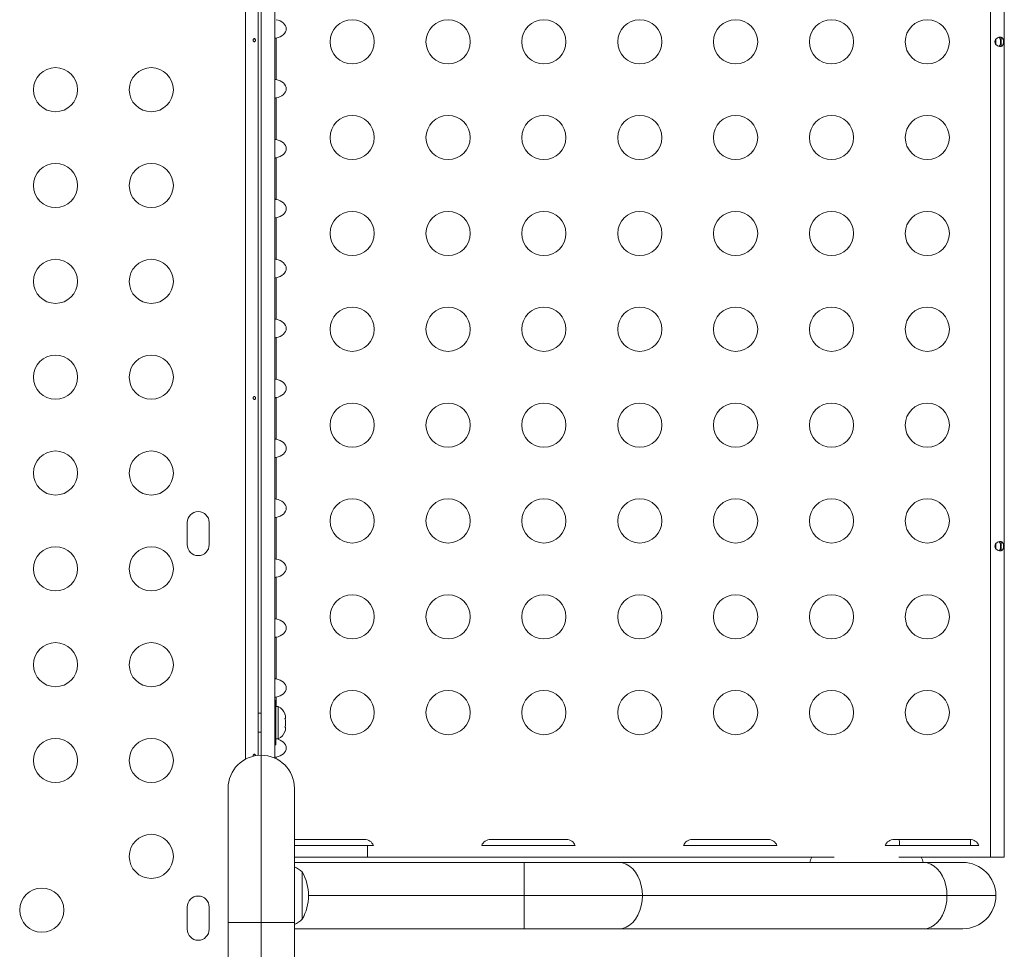
# Model space of a CAD drawing. Units: millimetres. Extents: x -16 to 717, y -34 to 553.
# Drawn here: x 275 to 294, y 300 to 319 of the extents above; entities that cross this region are included whole.
import ezdxf

# ---------------------------------------------------------------- set-up
doc = ezdxf.new("R2010")
doc.units = ezdxf.units.MM
doc.header["$LTSCALE"] = 20
doc.layers.add('CONTOUR', color=7, linetype='Continuous')

msp = doc.modelspace()

# ---------------------------------------------------------------- linework, layer by layer
at = {"layer": 'CONTOUR', "linetype": 'Continuous', "lineweight": 15}
for p, q in [((294.14059, 301.97837), (294.14059, 334.31797)), ((294.41713, 301.97837), (294.41713, 334.31797)), ((279.37199, 303.92293), (279.37199, 332.37342)), ((279.62252, 332.2971), (279.62252, 303.99924)), ((279.68503, 332.29412), (279.68503, 304.00222)), ((279.95757, 332.35326), (279.95757, 303.94308)), ((279.98157, 318.22267), (279.98157, 317.39757)), ((294.2496, 318.20155), (294.2496, 318.09479)), ((294.35462, 318.05885), (294.35462, 318.2375)), ((279.98157, 317.03451), (279.98157, 316.2094)), ((279.98157, 315.84634), (279.98157, 315.02124)), ((279.98157, 314.65817), (279.98157, 313.83307)), ((279.98157, 313.47), (279.98157, 312.6449)), ((279.98157, 312.28183), (279.98157, 311.45673)), ((279.98157, 311.09366), (279.98157, 310.26856)), ((279.98157, 309.90549), (279.98157, 309.08039)), ((279.98157, 308.71732), (279.98157, 307.89222)), ((278.21607, 308.61557), (278.21607, 308.17801)), ((278.65364, 308.17801), (278.65364, 308.61557)), ((294.35462, 308.05742), (294.35462, 308.23608)), ((294.2496, 308.20013), (294.2496, 308.09337)), ((279.98157, 307.52916), (279.98157, 306.70405)), ((279.98157, 306.34099), (279.98157, 305.51589)), ((279.98157, 305.15282), (279.98157, 304.96505)), ((279.97707, 305.08382), (279.95757, 305.08382)), ((279.97707, 305.08382), (279.97707, 304.20869)), ((280.02398, 304.96505), (279.97707, 304.96505)), ((280.02398, 304.32746), (280.02398, 304.96505)), ((279.68503, 304.83378), (279.62252, 304.83378)), ((280.15595, 304.81828), (280.1646, 304.78563)), ((280.1646, 304.78563), (280.15595, 304.81828)), ((280.15595, 304.73227), (280.1646, 304.73227)), ((280.1646, 304.69962), (280.15595, 304.73227)), ((280.1646, 304.73227), (280.1646, 304.78563)), ((280.15595, 304.56024), (280.1646, 304.59289)), ((280.1646, 304.56024), (280.15595, 304.56024)), ((280.1646, 304.59289), (280.1646, 304.69962)), ((280.1646, 304.50688), (280.1646, 304.56024)), ((279.62252, 304.45873), (279.68503, 304.45873)), ((280.15595, 304.47423), (280.1646, 304.50688)), ((280.1646, 304.50688), (280.15595, 304.47423)), ((279.95757, 304.20869), (279.97707, 304.20869)), ((279.97707, 304.32746), (280.02398, 304.32746)), ((279.68503, 300.68795), (279.68503, 304.00222)), ((279.98157, 303.96465), (279.98157, 303.93156)), ((279.02744, 300.68795), (279.02744, 303.34463)), ((280.34263, 303.34463), (280.34263, 300.68795)), ((281.73182, 302.33343), (280.34263, 302.33343)), ((281.7894, 302.20841), (280.34263, 302.20841)), ((281.7894, 301.97837), (281.7894, 302.20841)), ((281.90862, 302.20841), (281.7894, 302.20841)), ((285.90919, 302.20841), (284.05538, 302.20841)), ((285.73239, 302.33343), (284.23218, 302.33343)), ((289.90976, 302.20841), (288.05594, 302.20841)), ((289.73296, 302.33343), (288.23275, 302.33343)), ((293.91033, 302.20841), (292.05651, 302.20841)), ((293.73353, 302.33343), (292.23332, 302.33343)), ((293.74953, 302.20841), (293.74953, 302.33274)), ((281.7894, 301.97837), (280.34263, 301.97837)), ((280.34263, 301.87567), (284.898, 301.87567)), ((291.04334, 301.97837), (281.7894, 301.97837)), ((284.898, 301.87567), (286.77655, 301.87567)), ((284.898, 301.21807), (284.898, 301.87567)), ((286.77655, 301.87567), (292.81514, 301.87567)), ((294.14059, 301.97837), (292.32763, 301.97837)), ((292.81514, 301.87567), (293.59326, 301.87567)), ((294.41713, 301.97837), (294.14059, 301.97837)), ((280.49765, 301.68689), (280.49765, 301.21807)), ((280.49765, 301.21807), (280.49765, 300.74926)), ((284.898, 301.21807), (280.62267, 301.21807)), ((284.898, 300.56048), (284.898, 301.21807)), ((287.24154, 301.21807), (284.898, 301.21807)), ((293.28012, 301.21807), (287.24154, 301.21807)), ((294.25085, 301.21807), (293.28012, 301.21807)), ((278.21607, 300.98948), (278.21607, 300.55192)), ((278.65364, 300.55192), (278.65364, 300.98948)), ((279.02744, 296.0936), (279.02744, 300.68795)), ((279.02744, 300.68795), (279.68503, 300.68795)), ((279.68503, 300.68795), (280.34263, 300.68795)), ((279.68503, 296.38701), (279.68503, 300.68795)), ((280.34263, 300.68795), (280.34263, 296.0936)), ((284.898, 300.56048), (280.34263, 300.56048)), ((286.77655, 300.56048), (284.898, 300.56048)), ((292.81514, 300.56048), (286.77655, 300.56048)), ((293.59326, 300.56048), (292.81514, 300.56048))]:
    msp.add_line(p, q, dxfattribs=at)
at = {"layer": 'CONTOUR', "linetype": 'Continuous', "lineweight": 15, "flags": 128}
for points in [[(279.56965, 303.98766), (279.56986, 303.98944), (279.56887, 303.99975), (279.5658, 304.00895), (279.56082, 304.01607), (279.55433, 304.02026), (279.54701, 304.02102), (279.53967, 304.01831), (279.53316, 304.01243), (279.52831, 304.00399), (279.52587, 303.99393), (279.52578, 303.9869), (279.52578, 303.9869)], [(292.34183, 302.20841), (292.33862, 302.2765), (292.33123, 302.33343)], [(287.24154, 301.21807), (287.23582, 301.32094), (287.21878, 301.42128), (287.19086, 301.51662), (287.15274, 301.6046), (287.10535, 301.68306), (287.04987, 301.75008), (286.98765, 301.80399), (286.92024, 301.84348), (286.84929, 301.86757), (286.77655, 301.87567)], [(293.28012, 301.21807), (293.2744, 301.32094), (293.25737, 301.42128), (293.22944, 301.51662), (293.19132, 301.6046), (293.14393, 301.68306), (293.08845, 301.75008), (293.02624, 301.80399), (292.95882, 301.84348), (292.88788, 301.86757), (292.81514, 301.87567)], [(286.77655, 300.56048), (286.84929, 300.56858), (286.92024, 300.59267), (286.98765, 300.63215), (287.04987, 300.68607), (287.10535, 300.75309), (287.15274, 300.83155), (287.19086, 300.91953), (287.21878, 301.01487), (287.23582, 301.1152), (287.24154, 301.21807)], [(292.81514, 300.56048), (292.88788, 300.56858), (292.95882, 300.59267), (293.02624, 300.63215), (293.08845, 300.68607), (293.14393, 300.75309), (293.19132, 300.83155), (293.22944, 300.91953), (293.25737, 301.01487), (293.2744, 301.1152), (293.28012, 301.21807)]]:
    msp.add_lwpolyline(points, dxfattribs=at)
at = {"layer": 'CONTOUR', "linetype": 'Continuous', "lineweight": 15}
for centre in [(281.48879, 318.14817), (283.38906, 318.14817), (285.28933, 318.14817), (287.1896, 318.14817), (289.08987, 318.14817), (290.99014, 318.14817), (292.89041, 318.14817), (275.60514, 317.19804), (277.50541, 317.19804), (281.48879, 316.2479), (283.38906, 316.2479), (285.28933, 316.2479), (287.1896, 316.2479), (289.08987, 316.2479), (290.99014, 316.2479), (292.89041, 316.2479), (275.60514, 315.29777), (277.50541, 315.29777), (281.48879, 314.34763), (283.38906, 314.34763), (285.28933, 314.34763), (287.1896, 314.34763), (289.08987, 314.34763), (290.99014, 314.34763), (292.89041, 314.34763), (275.60514, 313.3975), (277.50541, 313.3975), (281.48879, 312.44736), (283.38906, 312.44736), (285.28933, 312.44736), (287.1896, 312.44736), (289.08987, 312.44736), (290.99014, 312.44736), (292.89041, 312.44736), (275.60514, 311.49723), (277.50541, 311.49723), (281.48879, 310.54709), (283.38906, 310.54709), (285.28933, 310.54709), (287.1896, 310.54709), (289.08987, 310.54709), (290.99014, 310.54709), (292.89041, 310.54709), (275.60514, 309.59696), (277.50541, 309.59696), (281.48879, 308.64682), (283.38906, 308.64682), (285.28933, 308.64682), (287.1896, 308.64682), (289.08987, 308.64682), (290.99014, 308.64682), (292.89041, 308.64682), (275.60514, 307.69669), (277.50541, 307.69669), (281.48879, 306.74655), (283.38906, 306.74655), (285.28933, 306.74655), (287.1896, 306.74655), (289.08987, 306.74655), (290.99014, 306.74655), (292.89041, 306.74655), (275.60514, 305.79642), (277.50541, 305.79642), (281.48879, 304.84628), (283.38906, 304.84628), (285.28933, 304.84628), (287.1896, 304.84628), (289.08987, 304.84628), (290.99014, 304.84628), (292.89041, 304.84628), (275.60514, 303.89615), (277.50541, 303.89615), (277.50541, 301.99588), (275.3338, 300.93121)]:
    msp.add_circle(centre, 0.43756, dxfattribs=at)
for centre, radius, start, end in [((278.43485, 308.61557), 0.21878, 0, 180), ((278.43485, 308.17801), 0.21878, 180, 0), ((279.91598, 304.73523), 0.25394, 18.512587, 64.829342), ((279.91598, 304.55728), 0.25394, 295.170658, 341.773154), ((279.68503, 303.34463), 0.65759, 90, 180), ((279.68503, 303.34463), 0.65759, 0, 90), ((281.73182, 302.1459), 0.18753, 19.471221, 90), ((284.23218, 302.1459), 0.18753, 90, 160.528779), ((285.73239, 302.1459), 0.18753, 19.471221, 90), ((288.23275, 302.1459), 0.18753, 90, 160.528779), ((289.73296, 302.1459), 0.18753, 19.471221, 90), ((292.23332, 302.1459), 0.18753, 90, 160.528779), ((293.73353, 302.1459), 0.18753, 19.471221, 90), ((290.81036, 301.84316), 0.25004, 147.26387, 172.530408), ((292.56061, 301.84316), 0.25004, 7.469592, 32.73613), ((293.59326, 301.21807), 0.65759, 0, 90), ((279.99561, 301.10866), 0.76576, 49.034755, 63.053439), ((279.68113, 301.21807), 0.94154, 330.137166, 29.862834), ((278.43485, 300.98948), 0.21878, 0, 180), ((293.59326, 301.21807), 0.65759, 270, 0), ((279.99561, 301.32749), 0.76576, 296.946561, 310.965245), ((278.43485, 300.55192), 0.21878, 180, 0)]:
    msp.add_arc(centre, radius, start, end, dxfattribs=at)
for centre in [(279.91507, 318.40421), (279.91507, 317.21604), (279.91507, 316.02787), (279.91507, 314.8397), (279.91507, 313.65153), (279.91507, 312.46336), (279.91507, 311.2752), (279.91507, 310.08703), (279.91507, 308.89886), (279.91507, 307.71069), (279.91507, 306.52252), (279.91507, 305.33435), (279.91507, 304.14618)]:
    msp.add_ellipse(centre, major_axis=(0.2652, 0), ratio=0.70710678, start_param=4.96588234, end_param=7.60048827, dxfattribs=at)
for points, knots in [([(279.52578, 318.17641), (279.52632, 318.17296), (279.5274, 318.16605), (279.53228, 318.15727), (279.5388, 318.15095), (279.54632, 318.14783), (279.55381, 318.14828), (279.56047, 318.15219), (279.56568, 318.15915), (279.56902, 318.16842), (279.57022, 318.17893), (279.56923, 318.18946), (279.56611, 318.19885), (279.56107, 318.20609), (279.5545, 318.21036), (279.54703, 318.21113), (279.53953, 318.20835), (279.53285, 318.20236), (279.52792, 318.19378), (279.52558, 318.18464), (279.52572, 318.17877), (279.52578, 318.17641)], [0, 0, 0, 0, 0.05350078, 0.10699034, 0.16074117, 0.2145264, 0.26795903, 0.3212032, 0.37470967, 0.42852776, 0.48222042, 0.53554069, 0.58882496, 0.64246286, 0.69629504, 0.7498604, 0.80311717, 0.85649814, 0.91024458, 0.9640337, 1, 1, 1, 1]), ([(279.95757, 318.21878), (279.95995, 318.21907), (279.96748, 318.22), (279.97585, 318.22159), (279.98157, 318.22267)], [0, 0, 0, 0, 0.316467849, 1, 1, 1, 1]), ([(294.2307, 318.14817), (294.2312, 318.15441), (294.23222, 318.1671), (294.24001, 318.18497), (294.25138, 318.20113), (294.27108, 318.22016), (294.30099, 318.23719), (294.33704, 318.24436), (294.36725, 318.23726), (294.38486, 318.22022), (294.39406, 318.20119), (294.39871, 318.18507), (294.40142, 318.16722), (294.40233, 318.1483), (294.40145, 318.12937), (294.39875, 318.11147), (294.39411, 318.09528), (294.38492, 318.07621), (294.36735, 318.05915), (294.33721, 318.05199), (294.30115, 318.05909), (294.27116, 318.07612), (294.2514, 318.09518), (294.24004, 318.11133), (294.23223, 318.12921), (294.23121, 318.14189), (294.2307, 318.14817)], [0, 0, 0, 0, 0.0271849, 0.05527162, 0.08454951, 0.11539189, 0.18074603, 0.24976272, 0.31899667, 0.38454018, 0.41526841, 0.44462913, 0.47259729, 0.49978351, 0.52705776, 0.55504681, 0.58444319, 0.61531075, 0.68076209, 0.74980698, 0.81894856, 0.88451915, 0.91535831, 0.94472135, 0.97265599, 1, 1, 1, 1]), ([(294.31036, 318.23672), (294.3118, 318.23626), (294.31947, 318.23384), (294.32912, 318.22061), (294.33856, 318.1977), (294.34288, 318.16763), (294.34323, 318.13626), (294.34018, 318.10749), (294.33296, 318.08301), (294.32308, 318.06561), (294.31294, 318.06133), (294.30936, 318.05982)], [0, 0, 0, 0, 0.02847418, 0.15138103, 0.28374223, 0.42119475, 0.54902096, 0.66748345, 0.79126936, 0.92638059, 1, 1, 1, 1]), ([(279.98157, 317.39757), (279.97396, 317.39907), (279.9655, 317.40072), (279.95829, 317.40147), (279.95757, 317.40155)], [0, 0, 0, 0, 0.900406961, 1, 1, 1, 1]), ([(279.95757, 317.03061), (279.95995, 317.0309), (279.96748, 317.03183), (279.97585, 317.03342), (279.98157, 317.03451)], [0, 0, 0, 0, 0.31646785, 1, 1, 1, 1]), ([(279.98157, 316.2094), (279.97396, 316.2109), (279.9655, 316.21255), (279.95829, 316.2133), (279.95757, 316.21338)], [0, 0, 0, 0, 0.90040696, 1, 1, 1, 1]), ([(279.95757, 315.84244), (279.95995, 315.84273), (279.96748, 315.84366), (279.97585, 315.84525), (279.98157, 315.84634)], [0, 0, 0, 0, 0.31646785, 1, 1, 1, 1]), ([(279.98157, 315.02124), (279.97396, 315.02273), (279.9655, 315.02439), (279.95829, 315.02513), (279.95757, 315.02521)], [0, 0, 0, 0, 0.90040696, 1, 1, 1, 1]), ([(279.95757, 314.65427), (279.95995, 314.65457), (279.96748, 314.65549), (279.97585, 314.65708), (279.98157, 314.65817)], [0, 0, 0, 0, 0.31646785, 1, 1, 1, 1]), ([(279.98157, 313.83307), (279.97396, 313.83456), (279.9655, 313.83622), (279.95829, 313.83696), (279.95757, 313.83704)], [0, 0, 0, 0, 0.90040696, 1, 1, 1, 1]), ([(279.95757, 313.4661), (279.95995, 313.4664), (279.96748, 313.46732), (279.97585, 313.46891), (279.98157, 313.47)], [0, 0, 0, 0, 0.316467849, 1, 1, 1, 1]), ([(279.98157, 312.6449), (279.97396, 312.64639), (279.9655, 312.64805), (279.95829, 312.6488), (279.95757, 312.64887)], [0, 0, 0, 0, 0.90040696, 1, 1, 1, 1]), ([(279.95757, 312.27794), (279.95995, 312.27823), (279.96748, 312.27915), (279.97585, 312.28074), (279.98157, 312.28183)], [0, 0, 0, 0, 0.31646785, 1, 1, 1, 1]), ([(279.98157, 311.45673), (279.97396, 311.45822), (279.9655, 311.45988), (279.95829, 311.46063), (279.95757, 311.4607)], [0, 0, 0, 0, 0.90040696, 1, 1, 1, 1]), ([(279.52578, 311.08165), (279.52632, 311.0782), (279.5274, 311.07129), (279.53228, 311.06252), (279.5388, 311.05619), (279.54632, 311.05307), (279.55381, 311.05352), (279.56047, 311.05743), (279.56568, 311.06439), (279.56902, 311.07366), (279.57022, 311.08417), (279.56923, 311.0947), (279.56611, 311.10409), (279.56107, 311.11134), (279.5545, 311.1156), (279.54703, 311.11637), (279.53953, 311.1136), (279.53285, 311.1076), (279.52792, 311.09902), (279.52558, 311.08988), (279.52572, 311.08401), (279.52578, 311.08165)], [0, 0, 0, 0, 0.05350078, 0.10699034, 0.16074117, 0.2145264, 0.26795903, 0.3212032, 0.37470967, 0.42852776, 0.48222042, 0.53554069, 0.58882496, 0.64246286, 0.69629504, 0.7498604, 0.80311717, 0.85649814, 0.91024458, 0.9640337, 1, 1, 1, 1]), ([(279.95757, 311.08977), (279.95995, 311.09006), (279.96748, 311.09099), (279.97585, 311.09257), (279.98157, 311.09366)], [0, 0, 0, 0, 0.31646785, 1, 1, 1, 1]), ([(279.98157, 310.26856), (279.97396, 310.27005), (279.9655, 310.27171), (279.95829, 310.27246), (279.95757, 310.27253)], [0, 0, 0, 0, 0.90040696, 1, 1, 1, 1]), ([(279.95757, 309.9016), (279.95995, 309.90189), (279.96748, 309.90282), (279.97585, 309.90441), (279.98157, 309.90549)], [0, 0, 0, 0, 0.31646785, 1, 1, 1, 1]), ([(279.98157, 309.08039), (279.97396, 309.08188), (279.9655, 309.08354), (279.95829, 309.08429), (279.95757, 309.08436)], [0, 0, 0, 0, 0.90040696, 1, 1, 1, 1]), ([(279.95757, 308.71343), (279.95995, 308.71372), (279.96748, 308.71465), (279.97585, 308.71624), (279.98157, 308.71732)], [0, 0, 0, 0, 0.31646785, 1, 1, 1, 1]), ([(294.2307, 308.14675), (294.2312, 308.15299), (294.23222, 308.16568), (294.24001, 308.18355), (294.25138, 308.19971), (294.27108, 308.21873), (294.30099, 308.23577), (294.33704, 308.24294), (294.36725, 308.23583), (294.38486, 308.2188), (294.39406, 308.19977), (294.39871, 308.18365), (294.40142, 308.1658), (294.40233, 308.14688), (294.40145, 308.12795), (294.39875, 308.11005), (294.39411, 308.09386), (294.38492, 308.07479), (294.36735, 308.05773), (294.33721, 308.05057), (294.30115, 308.05767), (294.27116, 308.0747), (294.2514, 308.09376), (294.24004, 308.1099), (294.23223, 308.12778), (294.23121, 308.14047), (294.2307, 308.14675)], [0, 0, 0, 0, 0.0271849, 0.05527162, 0.08454951, 0.11539189, 0.18074603, 0.24976272, 0.31899667, 0.38454018, 0.41526841, 0.44462913, 0.47259729, 0.49978351, 0.52705776, 0.55504681, 0.58444319, 0.61531075, 0.68076209, 0.74980698, 0.81894856, 0.88451915, 0.91535831, 0.94472135, 0.97265599, 1, 1, 1, 1]), ([(294.31036, 308.2353), (294.3118, 308.23484), (294.31947, 308.23242), (294.32912, 308.21919), (294.33856, 308.19627), (294.34288, 308.16621), (294.34323, 308.13484), (294.34018, 308.10607), (294.33296, 308.08159), (294.32308, 308.06419), (294.31294, 308.05991), (294.30936, 308.0584)], [0, 0, 0, 0, 0.02847418, 0.151381033, 0.283742232, 0.421194746, 0.549020963, 0.667483452, 0.791269365, 0.926380587, 1, 1, 1, 1]), ([(279.98157, 307.89222), (279.97396, 307.89372), (279.9655, 307.89537), (279.95829, 307.89612), (279.95757, 307.8962)], [0, 0, 0, 0, 0.90040696, 1, 1, 1, 1]), ([(279.95757, 307.52526), (279.95995, 307.52555), (279.96748, 307.52648), (279.97585, 307.52807), (279.98157, 307.52916)], [0, 0, 0, 0, 0.31646785, 1, 1, 1, 1]), ([(279.98157, 306.70405), (279.97396, 306.70555), (279.9655, 306.7072), (279.95829, 306.70795), (279.95757, 306.70803)], [0, 0, 0, 0, 0.90040696, 1, 1, 1, 1]), ([(279.95757, 306.33709), (279.95995, 306.33738), (279.96748, 306.33831), (279.97585, 306.3399), (279.98157, 306.34099)], [0, 0, 0, 0, 0.316467849, 1, 1, 1, 1]), ([(279.98157, 305.51589), (279.97396, 305.51738), (279.9655, 305.51904), (279.95829, 305.51978), (279.95757, 305.51986)], [0, 0, 0, 0, 0.90040696, 1, 1, 1, 1]), ([(279.95757, 305.14892), (279.95995, 305.14922), (279.96748, 305.15014), (279.97585, 305.15173), (279.98157, 305.15282)], [0, 0, 0, 0, 0.31646785, 1, 1, 1, 1]), ([(279.95757, 303.96075), (279.95995, 303.96105), (279.96748, 303.96197), (279.97585, 303.96356), (279.98157, 303.96465)], [0, 0, 0, 0, 0.31646785, 1, 1, 1, 1])]:
    msp.add_open_spline(points, degree=3, knots=knots, dxfattribs=at)

doc.saveas('drawing.dxf')
